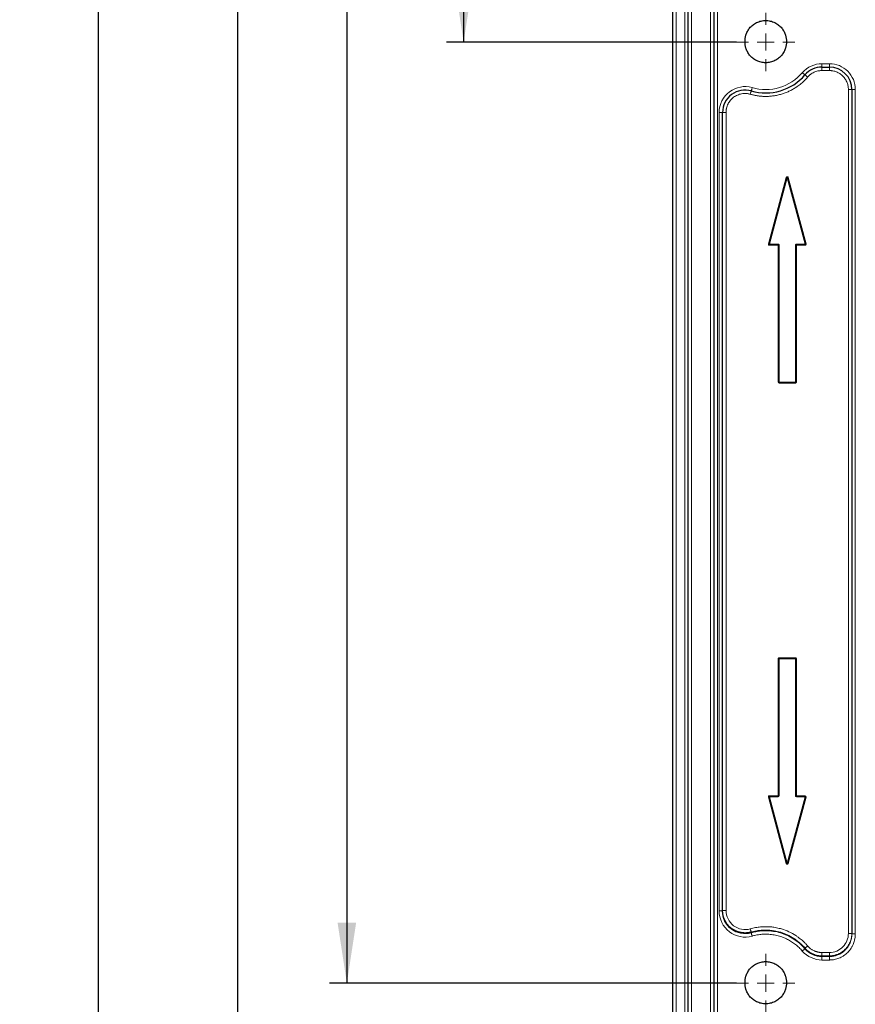
# Model space of a CAD drawing. Units: millimetres. Extents: x 75 to 4186, y 25 to 2945.
# Drawn here: x 398 to 641, y 1585 to 1870 of the extents above; entities that cross this region are included whole.
import ezdxf

# ---------------------------------------------------------------- set-up
doc = ezdxf.new("R2010")
doc.units = ezdxf.units.MM
doc.header["$LTSCALE"] = 5
doc.layers.get('0').update_dxf_attribs({"color": 1})
doc.layers.add('Article Number', color=7, linetype='Continuous')
doc.layers.add('DIMENSION', color=3, linetype='Continuous')
doc.styles.add('SLDTEXTSTYLE0', font='TXT', dxfattribs={"width": 0.605})
doc.dimstyles.new('SLDDIMSTYLE0', dxfattribs={"dimtxt": 17.5, "dimasz": 17.5, "dimexe": 0, "dimexo": 0.0625, "dimgap": 4.375, "dimtad": 1, "dimdec": 1, "dimrnd": 1e-09, "dimzin": 12, "dimdsep": 46, "dimtxsty": 'SLDTEXTSTYLE0', "dimsah": 1, "dimcen": 0.09, "dimadec": 0, "dimazin": 3, "dimtfac": 1, "dimtdec": 1, "dimtofl": 0, "dimtmove": 0, "dimatfit": 3, "dimfxl": 0, "dimfrac": 2, "dimtolj": 1, "dimtzin": 12, "dimarcsym": 0})
doc.dimstyles.new('SLDDIMSTYLE1', dxfattribs={"dimtxt": 17.5, "dimasz": 17.5, "dimexe": 0, "dimexo": 0.0625, "dimgap": 4.375, "dimtad": 1, "dimdec": 0, "dimrnd": 1e-09, "dimzin": 12, "dimdsep": 46, "dimtxsty": 'SLDTEXTSTYLE0', "dimsah": 1, "dimcen": 0.09, "dimadec": 0, "dimazin": 3, "dimtfac": 1, "dimtdec": 0, "dimtofl": 0, "dimtmove": 0, "dimatfit": 3, "dimfxl": 0, "dimfrac": 2, "dimtolj": 1, "dimtzin": 12, "dimarcsym": 0})
doc.dimstyles.new('SLDDIMSTYLE2', dxfattribs={"dimtxt": 17.5, "dimasz": 17.5, "dimexe": 0, "dimexo": 0.0625, "dimgap": 4.375, "dimtad": 1, "dimdec": 0, "dimrnd": 1e-09, "dimzin": 12, "dimdsep": 46, "dimtxsty": 'SLDTEXTSTYLE0', "dimsah": 1, "dimcen": 0.09, "dimadec": 0, "dimazin": 3, "dimtfac": 1, "dimtofl": 0, "dimtmove": 0, "dimatfit": 3, "dimfxl": 0, "dimfrac": 2, "dimtolj": 1, "dimtzin": 12, "dimarcsym": 0})

# ---------------------------------------------------------------- blocks, each defined once
blk = doc.blocks.new('_D_1')
at = {"layer": 'DIMENSION', "transparency": 16777216}
for p, q in [((595.16, 2607.94), (416.12, 2607.94)), ((421.12, 1292.94), (421.12, 2607.94)), ((610.66, 1292.94), (416.12, 1292.94))]:
    blk.add_line(p, q, dxfattribs=at)
for points in [[(421.12, 2607.94), (418.42, 2590.44), (423.81, 2590.44)], [(421.12, 1292.94), (423.81, 1310.44), (418.42, 1310.44)]]:
    blk.add_solid(points, dxfattribs=at)
at = {"layer": 'DIMENSION', "transparency": 16777216, "insert": (398.56, 1923.7), "char_height": 17.5, "attachment_point": 1, "rotation": 90, "style": 'SLDTEXTSTYLE0'}
blk.add_mtext('1315', dxfattribs=at)
blk = doc.blocks.new('_D_2')
at = {"layer": 'DIMENSION', "transparency": 16777216}
for p, q in [((595.16, 2607.94), (456.4, 2607.94)), ((461.4, 2607.94), (461.4, 1317.72)), ((606.16, 1317.72), (456.4, 1317.72))]:
    blk.add_line(p, q, dxfattribs=at)
for points in [[(461.4, 2607.94), (458.71, 2590.44), (464.1, 2590.44)], [(461.4, 1317.72), (464.1, 1335.22), (458.71, 1335.22)]]:
    blk.add_solid(points, dxfattribs=at)
at = {"layer": 'DIMENSION', "transparency": 16777216, "insert": (438.85, 1936.09), "char_height": 17.5, "attachment_point": 1, "rotation": 90, "style": 'SLDTEXTSTYLE0'}
blk.add_mtext('1290', dxfattribs=at)
blk = doc.blocks.new('_D_3')
at = {"layer": 'DIMENSION', "transparency": 16777216}
for p, q in [((595.16, 2607.94), (488.16, 2607.94)), ((493.16, 2607.94), (493.16, 1590.72)), ((606.16, 1590.72), (488.16, 1590.72))]:
    blk.add_line(p, q, dxfattribs=at)
for points in [[(493.16, 2607.94), (490.47, 2590.44), (495.85, 2590.44)], [(493.16, 1590.72), (495.85, 1608.22), (490.47, 1608.22)]]:
    blk.add_solid(points, dxfattribs=at)
at = {"layer": 'DIMENSION', "transparency": 16777216, "insert": (470.6, 2072.59), "char_height": 17.5, "attachment_point": 1, "rotation": 90, "style": 'SLDTEXTSTYLE0'}
blk.add_mtext('1017', dxfattribs=at)
blk = doc.blocks.new('_D_4')
at = {"layer": 'DIMENSION', "transparency": 16777216}
for p, q in [((595.16, 2607.94), (522.03, 2607.94)), ((527.03, 2607.94), (527.03, 1863.72)), ((606.16, 1863.72), (522.03, 1863.72))]:
    blk.add_line(p, q, dxfattribs=at)
for points in [[(527.03, 2607.94), (524.34, 2590.44), (529.73, 2590.44)], [(527.03, 1863.72), (529.73, 1881.22), (524.34, 1881.22)]]:
    blk.add_solid(points, dxfattribs=at)
at = {"layer": 'DIMENSION', "transparency": 16777216, "insert": (504.47, 2215.78), "char_height": 17.5, "attachment_point": 1, "rotation": 90, "style": 'SLDTEXTSTYLE0'}
blk.add_mtext('744', dxfattribs=at)
blk = doc.blocks.new('SW_CENTERMARKSYMBOL_1')
at = {"color": 0, "linetype": 'Continuous', "lineweight": 0}
for p, q in [((0, 5), (0, 8.5)), ((-5, 0), (-8.5, 0)), ((0, 0), (-2.5, 0)), ((0, 0), (0, 2.5)), ((0, 0), (0, -2.5)), ((0, 0), (2.5, 0)), ((5, 0), (8.5, 0)), ((0, -5), (0, -8.5))]:
    blk.add_line(p, q, dxfattribs=at)
blk = doc.blocks.new('SW_CENTERMARKSYMBOL_2')
at = {"color": 0, "linetype": 'Continuous', "lineweight": 0}
for p, q in [((0, 5), (0, 8.5)), ((-5, 0), (-8.5, 0)), ((0, 0), (-2.5, 0)), ((0, 0), (0, 2.5)), ((0, 0), (0, -2.5)), ((0, 0), (2.5, 0)), ((5, 0), (8.5, 0)), ((0, -5), (0, -8.5))]:
    blk.add_line(p, q, dxfattribs=at)
blk = doc.blocks.new('1037737-M_001_Frontview')
at = {"color": 7, "linetype": 'Continuous', "lineweight": 30}
for p, q in [((587.66, 2599.16), (587.66, 1315.94)), ((592.16, 1318.54), (592.16, 2600.44)), ((599.66, 2136.81), (599.66, 1317.94)), ((630.98, 1856.44), (633.16, 1856.44)), ((639.66, 1849.94), (639.66, 1605.01)), ((602.16, 1611.66), (602.16, 1843.29)), ((620.76, 1824.4), (615.6, 1805.13)), ((626.22, 1805.13), (621.05, 1824.4)), ((615.74, 1804.94), (618.26, 1804.94)), ((618.41, 1804.79), (618.41, 1765.09)), ((623.41, 1765.09), (623.41, 1804.79)), ((623.56, 1804.94), (626.07, 1804.94)), ((618.56, 1764.94), (623.26, 1764.94)), ((618.41, 1684.79), (618.41, 1645.09)), ((623.26, 1684.94), (618.56, 1684.94)), ((623.41, 1645.09), (623.41, 1684.79)), ((615.6, 1644.75), (620.76, 1625.48)), ((618.26, 1644.94), (615.74, 1644.94)), ((621.05, 1625.48), (626.22, 1644.75)), ((626.07, 1644.94), (623.56, 1644.94))]:
    blk.add_line(p, q, dxfattribs=at)
at = {"color": 7, "linetype": 'Continuous', "lineweight": 0}
for p, q in [((588.66, 2599.16), (588.66, 1315.94)), ((591.16, 1318.54), (591.16, 2600.44)), ((593.16, 2282.71), (593.16, 1319.59)), ((598.66, 1317.94), (598.66, 2136.97)), ((600.66, 1317.94), (600.66, 2136.81)), ((633.16, 1857.44), (630.98, 1857.44)), ((630.98, 1856.44), (630.98, 1857.44)), ((633.16, 1856.44), (633.16, 1857.44)), ((630.98, 1856.44), (630.98, 1855.44)), ((633.16, 1855.44), (630.98, 1855.44)), ((633.16, 1856.44), (633.16, 1855.44)), ((638.66, 1605.16), (638.66, 1849.94)), ((638.66, 1849.94), (639.66, 1849.94)), ((640.66, 1849.94), (639.66, 1849.94)), ((640.66, 1605.01), (640.66, 1849.94)), ((601.16, 1843.29), (601.16, 1611.66)), ((602.16, 1843.29), (601.16, 1843.29)), ((602.16, 1843.29), (603.16, 1843.29)), ((603.16, 1843.29), (603.16, 1611.81)), ((620.62, 1824.44), (615.45, 1805.17)), ((615.74, 1805.09), (620.91, 1824.36)), ((620.76, 1824.4), (620.62, 1824.44)), ((620.91, 1824.36), (626.07, 1805.09)), ((626.36, 1805.17), (621.2, 1824.44)), ((618.26, 1805.09), (615.74, 1805.09)), ((615.74, 1805.09), (615.74, 1804.94)), ((615.74, 1804.79), (615.74, 1804.94)), ((615.74, 1804.79), (618.26, 1804.79)), ((618.26, 1804.94), (618.26, 1805.09)), ((618.26, 1804.94), (618.26, 1804.79)), ((618.26, 1804.79), (618.41, 1804.79)), ((618.26, 1804.79), (618.26, 1765.09)), ((618.56, 1804.79), (618.41, 1804.79)), ((618.56, 1765.09), (618.56, 1804.79)), ((623.26, 1804.79), (623.26, 1765.09)), ((623.41, 1804.79), (623.26, 1804.79)), ((623.41, 1804.79), (623.56, 1804.79)), ((626.07, 1805.09), (623.56, 1805.09)), ((623.56, 1805.09), (623.56, 1804.94)), ((623.56, 1804.79), (623.56, 1804.94)), ((623.56, 1804.79), (626.07, 1804.79)), ((623.56, 1765.09), (623.56, 1804.79)), ((626.07, 1805.09), (626.07, 1804.94)), ((626.07, 1804.79), (626.07, 1804.94)), ((618.26, 1765.09), (618.41, 1765.09)), ((618.56, 1765.09), (618.41, 1765.09)), ((623.26, 1765.09), (618.56, 1765.09)), ((618.56, 1765.09), (618.56, 1764.94)), ((618.56, 1764.79), (618.56, 1764.94)), ((618.56, 1764.79), (623.26, 1764.79)), ((623.26, 1765.09), (623.41, 1765.09)), ((623.26, 1765.09), (623.26, 1764.94)), ((623.26, 1764.79), (623.26, 1764.94)), ((623.56, 1765.09), (623.41, 1765.09)), ((618.26, 1684.79), (618.41, 1684.79)), ((618.26, 1684.79), (618.26, 1645.09)), ((618.56, 1684.79), (618.41, 1684.79)), ((618.56, 1685.09), (618.56, 1684.94)), ((623.26, 1685.09), (618.56, 1685.09)), ((618.56, 1684.79), (618.56, 1684.94)), ((618.56, 1645.09), (618.56, 1684.79)), ((618.56, 1684.79), (623.26, 1684.79)), ((623.26, 1685.09), (623.26, 1684.94)), ((623.26, 1684.79), (623.26, 1684.94)), ((623.26, 1684.79), (623.26, 1645.09)), ((623.26, 1684.79), (623.41, 1684.79)), ((623.56, 1684.79), (623.41, 1684.79)), ((623.56, 1645.09), (623.56, 1684.79)), ((615.45, 1644.71), (620.62, 1625.44)), ((618.26, 1645.09), (615.74, 1645.09)), ((615.74, 1645.09), (615.74, 1644.94)), ((615.74, 1644.79), (615.74, 1644.94)), ((620.91, 1625.52), (615.74, 1644.79)), ((615.74, 1644.79), (618.26, 1644.79)), ((618.26, 1645.09), (618.26, 1644.94)), ((618.41, 1645.09), (618.26, 1645.09)), ((618.26, 1644.79), (618.26, 1644.94)), ((618.41, 1645.09), (618.56, 1645.09)), ((626.07, 1644.79), (620.91, 1625.52)), ((621.2, 1625.44), (626.36, 1644.71)), ((623.26, 1645.09), (623.41, 1645.09)), ((623.56, 1645.09), (623.41, 1645.09)), ((623.56, 1644.94), (623.56, 1645.09)), ((626.07, 1645.09), (623.56, 1645.09)), ((623.56, 1644.94), (623.56, 1644.79)), ((623.56, 1644.79), (626.07, 1644.79)), ((626.07, 1645.09), (626.07, 1644.94)), ((626.07, 1644.79), (626.07, 1644.94)), ((602.16, 1611.66), (601.16, 1611.66)), ((603.16, 1611.81), (602.16, 1611.81)), ((610.45, 1605.32), (610.45, 1605.51)), ((639.66, 1605.16), (638.66, 1605.16)), ((639.66, 1605.01), (640.66, 1605.01)), ((626.06, 1600.86), (626.04, 1600.69)), ((630.98, 1598.61), (630.98, 1599.6)), ((630.98, 1599.6), (633.16, 1599.6)), ((633.16, 1599.6), (633.16, 1598.61)), ((630.98, 1598.61), (630.98, 1598.42)), ((633.16, 1598.61), (630.98, 1598.61)), ((630.98, 1598.42), (630.98, 1597.43)), ((633.16, 1598.42), (630.98, 1598.42)), ((630.98, 1597.43), (633.16, 1597.43)), ((633.16, 1598.42), (633.16, 1598.61)), ((633.16, 1598.42), (633.16, 1597.43))]:
    blk.add_line(p, q, dxfattribs=at)
at = {"color": 7, "linetype": 'Continuous', "lineweight": 0, "flags": 128}
for points in [[(626.04, 1854.17), (626.03, 1854.18), (625.98, 1854.22), (625.91, 1854.28), (625.82, 1854.36), (625.7, 1854.46), (625.57, 1854.57), (625.43, 1854.7), (625.28, 1854.82)], [(626.04, 1854.17), (626.06, 1854.16), (626.1, 1854.12), (626.17, 1854.06), (626.26, 1853.98), (626.38, 1853.88), (626.51, 1853.77), (626.65, 1853.65), (626.8, 1853.52)], [(610.47, 1849.54), (610.47, 1849.52), (610.45, 1849.46), (610.43, 1849.37), (610.39, 1849.25), (610.35, 1849.11), (610.3, 1848.94), (610.25, 1848.76), (610.19, 1848.58)], [(610.47, 1849.54), (610.48, 1849.55), (610.49, 1849.61), (610.52, 1849.7), (610.55, 1849.82), (610.6, 1849.96), (610.64, 1850.13), (610.7, 1850.31), (610.75, 1850.5)], [(615.45, 1805.17), (615.48, 1805.16), (615.51, 1805.15), (615.54, 1805.15), (615.56, 1805.14), (615.58, 1805.14), (615.59, 1805.13), (615.6, 1805.13), (615.6, 1805.13)], [(626.36, 1805.17), (626.33, 1805.16), (626.31, 1805.15), (626.28, 1805.15), (626.26, 1805.14), (626.24, 1805.14), (626.23, 1805.13), (626.22, 1805.13), (626.22, 1805.13)], [(610.18, 1606.46), (610.23, 1606.29), (610.27, 1606.13), (610.32, 1605.97), (610.36, 1605.83), (610.39, 1605.71), (610.42, 1605.62), (610.44, 1605.55), (610.45, 1605.51)], [(610.45, 1605.32), (610.46, 1605.28), (610.48, 1605.21), (610.51, 1605.11), (610.55, 1604.99), (610.59, 1604.86), (610.63, 1604.7), (610.68, 1604.54), (610.73, 1604.37)], [(626.04, 1600.69), (626.01, 1600.67), (625.96, 1600.62), (625.89, 1600.56), (625.79, 1600.48), (625.68, 1600.38), (625.56, 1600.28), (625.42, 1600.16), (625.29, 1600.04)]]:
    blk.add_lwpolyline(points, dxfattribs=at)
at = {"color": 7, "linetype": 'Continuous', "lineweight": 30}
for centre, radius, start, end in [((614.66, 1863.94), 15, 253.7953, 319.3707), ((630.98, 1849.94), 6.5, 90, 139.3707), ((633.16, 1849.94), 6.5, 0, 90), ((608.66, 1843.29), 6.5, 73.7953, 180), ((620.91, 1824.36), 0.15, 15, 165), ((626.07, 1805.09), 0.15, 0, 15), ((615.74, 1805.09), 0.15, 180, 270), ((618.26, 1804.79), 0.15, 0, 90), ((623.56, 1804.79), 0.15, 90, 180), ((626.07, 1805.09), 0.15, 270, 0), ((618.56, 1765.09), 0.15, 180, 270), ((623.26, 1765.09), 0.15, 270, 0), ((618.56, 1684.79), 0.15, 90, 180), ((623.26, 1684.79), 0.15, 0, 90), ((615.74, 1644.79), 0.15, 180, 195), ((618.26, 1645.09), 0.15, 270, 0), ((623.56, 1645.09), 0.15, 180, 270), ((626.07, 1644.79), 0.15, 0, 90), ((626.07, 1644.79), 0.15, 345, 0), ((620.91, 1625.52), 0.15, 195, 345)]:
    blk.add_arc(centre, radius, start, end, dxfattribs=at)
at = {"color": 7, "linetype": 'Continuous', "lineweight": 0}
for centre, radius, start, end in [((641.2, 1749.49), 77.57, 104.9421, 105.0528), ((623.04, 1616.73), 28.99, 104.8653, 105.1618), ((612.61, 1593.74), 52.79, 74.9051, 75.0679), ((621.2, 1623.57), 1.96, 102.8203, 107.2068), ((619.54, 1619.57), 6.1, 74.2768, 75.6843)]:
    blk.add_arc(centre, radius, start, end, dxfattribs=at)
at = {"color": 7, "linetype": 'Continuous', "lineweight": 30}
for points, knots in [([(608.66, 1863.84), (608.65, 1864.41), (608.72, 1865.05), (609.02, 1866.06), (609.16, 1866.4), (609.52, 1867.09), (609.74, 1867.42), (610.26, 1868.07), (610.56, 1868.37), (611.25, 1868.92), (611.63, 1869.16), (612.44, 1869.56), (612.87, 1869.71), (613.76, 1869.91), (614.21, 1869.97), (615.1, 1869.97), (615.56, 1869.91), (616.45, 1869.71), (616.88, 1869.56), (617.69, 1869.16), (618.07, 1868.92), (618.75, 1868.37), (619.06, 1868.07), (619.58, 1867.42), (619.8, 1867.09), (620.15, 1866.4), (620.29, 1866.06), (620.6, 1865.05), (620.67, 1864.41), (620.66, 1863.84)], [0, 0, 0, 0, 0.125, 0.125, 0.1875, 0.1875, 0.25, 0.25, 0.3125, 0.3125, 0.375, 0.375, 0.4375, 0.4375, 0.5, 0.5, 0.5625, 0.5625, 0.625, 0.625, 0.6875, 0.6875, 0.75, 0.75, 0.8125, 0.8125, 0.875, 0.875, 1, 1, 1, 1]), ([(620.66, 1863.84), (620.67, 1863.27), (620.6, 1862.63), (620.29, 1861.62), (620.15, 1861.28), (619.8, 1860.59), (619.58, 1860.26), (619.06, 1859.61), (618.75, 1859.31), (618.07, 1858.76), (617.69, 1858.52), (616.88, 1858.12), (616.45, 1857.97), (615.56, 1857.77), (615.1, 1857.72), (614.21, 1857.72), (613.76, 1857.77), (612.87, 1857.97), (612.44, 1858.12), (611.63, 1858.52), (611.25, 1858.76), (610.56, 1859.31), (610.26, 1859.61), (609.74, 1860.26), (609.52, 1860.59), (609.16, 1861.28), (609.02, 1861.62), (608.72, 1862.63), (608.65, 1863.27), (608.66, 1863.84)], [0, 0, 0, 0, 0.125, 0.125, 0.1875, 0.1875, 0.25, 0.25, 0.3125, 0.3125, 0.375, 0.375, 0.4375, 0.4375, 0.5, 0.5, 0.5625, 0.5625, 0.625, 0.625, 0.6875, 0.6875, 0.75, 0.75, 0.8125, 0.8125, 0.875, 0.875, 1, 1, 1, 1]), ([(615.74, 1644.94), (615.7, 1644.94), (615.67, 1644.92), (615.61, 1644.87), (615.59, 1644.83), (615.59, 1644.79)], [0, 0, 0, 0, 0.5, 0.5, 1, 1, 1, 1]), ([(610.45, 1605.51), (610.37, 1605.49), (610.21, 1605.44), (609.97, 1605.39), (609.72, 1605.34), (609.47, 1605.31), (609.22, 1605.28), (608.97, 1605.26), (608.72, 1605.25), (608.47, 1605.26), (608.22, 1605.27), (607.98, 1605.29), (607.74, 1605.32), (607.5, 1605.36), (607.26, 1605.41), (607.03, 1605.46), (606.81, 1605.52), (606.59, 1605.59), (606.37, 1605.67), (606.16, 1605.75), (605.96, 1605.84), (605.76, 1605.94), (605.57, 1606.04), (605.39, 1606.14), (605.22, 1606.25), (605.05, 1606.36), (604.89, 1606.47), (604.58, 1606.7), (604.15, 1607.07), (603.64, 1607.62), (603.23, 1608.19), (602.89, 1608.77), (602.63, 1609.33), (602.44, 1609.88), (602.3, 1610.41), (602.21, 1610.91), (602.17, 1611.37), (602.16, 1611.66), (602.16, 1611.81)], [0, 0, 0, 0, 0.020737, 0.041531, 0.062357, 0.083194, 0.104018, 0.124806, 0.145534, 0.166178, 0.186716, 0.207124, 0.22738, 0.247462, 0.267348, 0.287019, 0.306454, 0.325636, 0.344546, 0.363168, 0.381488, 0.399489, 0.417161, 0.43449, 0.451467, 0.468082, 0.484327, 0.500194, 0.564482, 0.626009, 0.684461, 0.739628, 0.791396, 0.839728, 0.884658, 0.926265, 0.964666, 1, 1, 1, 1]), ([(610.45, 1605.32), (608.5, 1604.75), (606.33, 1605.16), (603.12, 1607.65), (602.16, 1609.62), (602.16, 1611.66)], [0, 0, 0, 0, 0.5, 0.5, 1, 1, 1, 1]), ([(610.45, 1605.51), (610.54, 1605.54), (610.89, 1605.64), (611.68, 1605.82), (613.01, 1606.04), (614.88, 1606.15), (616.94, 1605.98), (619.02, 1605.51), (620.96, 1604.78), (622.45, 1603.95), (623.65, 1603.13), (624.43, 1602.51), (625.13, 1601.85), (625.64, 1601.34), (625.93, 1601.01), (626.06, 1600.86)], [0, 0, 0, 0, 0.016428, 0.063569, 0.141461, 0.250077, 0.390517, 0.499932, 0.621563, 0.749841, 0.796274, 0.874891, 0.923112, 0.964824, 1, 1, 1, 1]), ([(626.82, 1601.51), (626.73, 1601.44), (626.64, 1601.36), (626.47, 1601.21), (626.38, 1601.14), (626.24, 1601.01), (626.18, 1600.96), (626.1, 1600.89), (626.07, 1600.87), (626.06, 1600.86)], [0, 0, 0, 0, 0.25, 0.25, 0.5, 0.5, 0.75, 0.75, 1, 1, 1, 1]), ([(608.66, 1590.84), (608.65, 1591.41), (608.72, 1592.05), (609.02, 1593.06), (609.16, 1593.4), (609.52, 1594.09), (609.74, 1594.42), (610.26, 1595.07), (610.56, 1595.37), (611.25, 1595.92), (611.63, 1596.16), (612.44, 1596.56), (612.87, 1596.71), (613.76, 1596.91), (614.21, 1596.97), (615.1, 1596.97), (615.56, 1596.91), (616.45, 1596.71), (616.88, 1596.56), (617.69, 1596.16), (618.07, 1595.92), (618.75, 1595.37), (619.06, 1595.07), (619.58, 1594.42), (619.8, 1594.09), (620.15, 1593.4), (620.29, 1593.06), (620.6, 1592.05), (620.67, 1591.41), (620.66, 1590.84)], [0, 0, 0, 0, 0.125, 0.125, 0.1875, 0.1875, 0.25, 0.25, 0.3125, 0.3125, 0.375, 0.375, 0.4375, 0.4375, 0.5, 0.5, 0.5625, 0.5625, 0.625, 0.625, 0.6875, 0.6875, 0.75, 0.75, 0.8125, 0.8125, 0.875, 0.875, 1, 1, 1, 1]), ([(620.66, 1590.84), (620.67, 1590.27), (620.6, 1589.63), (620.29, 1588.62), (620.15, 1588.28), (619.8, 1587.59), (619.58, 1587.26), (619.06, 1586.61), (618.75, 1586.31), (618.07, 1585.76), (617.69, 1585.52), (616.88, 1585.12), (616.45, 1584.97), (615.56, 1584.77), (615.1, 1584.72), (614.21, 1584.72), (613.76, 1584.77), (612.87, 1584.97), (612.44, 1585.12), (611.63, 1585.52), (611.25, 1585.76), (610.56, 1586.31), (610.26, 1586.61), (609.74, 1587.26), (609.52, 1587.59), (609.16, 1588.28), (609.02, 1588.62), (608.72, 1589.63), (608.65, 1590.27), (608.66, 1590.84)], [0, 0, 0, 0, 0.125, 0.125, 0.1875, 0.1875, 0.25, 0.25, 0.3125, 0.3125, 0.375, 0.375, 0.4375, 0.4375, 0.5, 0.5, 0.5625, 0.5625, 0.625, 0.625, 0.6875, 0.6875, 0.75, 0.75, 0.8125, 0.8125, 0.875, 0.875, 1, 1, 1, 1])]:
    blk.add_open_spline(points, degree=3, knots=knots, dxfattribs=at)
at = {"color": 7, "linetype": 'Continuous', "lineweight": 0}
for points in [[(630.98, 1857.44), (628.79, 1857.44), (626.71, 1856.48), (625.28, 1854.82)], [(626.37, 1805.09), (626.37, 1805.12), (626.37, 1805.14), (626.36, 1805.17)], [(618.26, 1765.09), (618.26, 1764.92), (618.39, 1764.79), (618.56, 1764.79)], [(618.26, 1644.79), (618.42, 1644.79), (618.56, 1644.92), (618.56, 1645.09)], [(623.26, 1645.09), (623.26, 1644.92), (623.39, 1644.79), (623.56, 1644.79)], [(626.37, 1644.79), (626.37, 1644.96), (626.24, 1645.09), (626.07, 1645.09)], [(626.36, 1644.71), (626.37, 1644.74), (626.37, 1644.76), (626.37, 1644.79)], [(625.29, 1600.04), (626.7, 1598.4), (628.81, 1597.43), (630.98, 1597.43)], [(630.98, 1598.42), (629.1, 1598.42), (627.26, 1599.26), (626.04, 1600.69)]]:
    blk.add_open_spline(points, degree=3, dxfattribs=at)
for points, knots in [([(640.66, 1849.94), (640.66, 1851.93), (639.87, 1853.84), (637.06, 1856.65), (635.15, 1857.44), (633.16, 1857.44)], [0, 0, 0, 0, 0.5, 0.5, 1, 1, 1, 1]), ([(625.28, 1854.82), (623.53, 1852.78), (621.23, 1851.29), (616.08, 1849.75), (613.33, 1849.75), (610.75, 1850.5)], [0, 0, 0, 0, 0.5, 0.5, 1, 1, 1, 1]), ([(626.8, 1853.52), (626.85, 1853.58), (626.96, 1853.7), (627.12, 1853.86), (627.29, 1854.02), (627.47, 1854.18), (627.75, 1854.4), (628.14, 1854.67), (628.67, 1854.95), (629.23, 1855.17), (629.74, 1855.31), (630.2, 1855.39), (630.59, 1855.43), (630.85, 1855.44), (630.98, 1855.44)], [0, 0, 0, 0, 0.049498, 0.098869, 0.148204, 0.197593, 0.247126, 0.373516, 0.500016, 0.626406, 0.752907, 0.835316, 0.917542, 1, 1, 1, 1]), ([(633.16, 1855.44), (633.23, 1855.44), (633.36, 1855.44), (633.56, 1855.43), (633.76, 1855.41), (633.96, 1855.38), (634.27, 1855.33), (634.68, 1855.23), (635.19, 1855.06), (635.69, 1854.83), (636.34, 1854.45), (637.08, 1853.86), (637.67, 1853.12), (638.05, 1852.47), (638.28, 1851.97), (638.45, 1851.46), (638.56, 1851.01), (638.62, 1850.61), (638.65, 1850.28), (638.66, 1850.05), (638.66, 1849.94)], [0, 0, 0, 0, 0.023334, 0.046627, 0.069909, 0.093211, 0.116565, 0.178298, 0.240092, 0.304399, 0.368768, 0.500006, 0.631244, 0.695551, 0.759919, 0.821652, 0.883446, 0.922308, 0.961111, 1, 1, 1, 1]), ([(610.75, 1850.5), (608.49, 1851.15), (606.04, 1850.71), (602.27, 1847.88), (601.16, 1845.65), (601.16, 1843.29)], [0, 0, 0, 0, 0.5, 0.5, 1, 1, 1, 1]), ([(610.19, 1848.58), (610.32, 1848.54), (610.59, 1848.46), (610.98, 1848.37), (611.38, 1848.28), (611.78, 1848.2), (612.18, 1848.13), (612.58, 1848.07), (612.99, 1848.02), (613.39, 1847.99), (613.8, 1847.96), (614.21, 1847.94), (614.87, 1847.93), (615.78, 1847.96), (616.94, 1848.09), (618.09, 1848.3), (619.23, 1848.59), (620.34, 1848.97), (621.42, 1849.42), (622.46, 1849.95), (623.34, 1850.49), (624.07, 1850.99), (624.66, 1851.44), (625.23, 1851.92), (625.78, 1852.43), (626.31, 1852.96), (626.64, 1853.33), (626.8, 1853.52)], [0, 0, 0, 0, 0.022362, 0.044659, 0.066905, 0.089116, 0.111305, 0.133488, 0.155678, 0.177891, 0.200141, 0.222441, 0.244808, 0.308251, 0.371724, 0.435851, 0.500008, 0.564135, 0.628291, 0.691734, 0.755207, 0.796151, 0.836918, 0.877596, 0.918276, 0.959048, 1, 1, 1, 1]), ([(603.16, 1843.29), (603.16, 1843.36), (603.16, 1843.5), (603.17, 1843.71), (603.19, 1843.92), (603.22, 1844.13), (603.26, 1844.33), (603.33, 1844.68), (603.47, 1845.16), (603.73, 1845.76), (604.05, 1846.32), (604.56, 1847), (605.33, 1847.73), (606.24, 1848.27), (607.04, 1848.56), (607.67, 1848.72), (608.31, 1848.8), (608.88, 1848.8), (609.37, 1848.75), (609.79, 1848.68), (610.06, 1848.61), (610.19, 1848.58)], [0, 0, 0, 0, 0.020609, 0.041162, 0.061687, 0.082215, 0.102776, 0.123399, 0.186742, 0.250137, 0.31348, 0.376874, 0.500011, 0.623148, 0.686491, 0.749885, 0.813229, 0.876623, 0.917778, 0.958823, 1, 1, 1, 1]), ([(621.2, 1824.44), (621.18, 1824.5), (621.14, 1824.56), (621.04, 1824.64), (620.97, 1824.66), (620.84, 1824.66), (620.78, 1824.64), (620.67, 1824.56), (620.64, 1824.5), (620.62, 1824.44)], [0, 0, 0, 0, 0.25, 0.25, 0.5, 0.5, 0.75, 0.75, 1, 1, 1, 1]), ([(620.91, 1824.36), (620.87, 1824.37), (620.83, 1824.38), (620.78, 1824.39), (620.76, 1824.4), (620.76, 1824.4)], [0, 0, 0, 0, 0.5, 0.5, 1, 1, 1, 1]), ([(621.05, 1824.4), (621.05, 1824.4), (621.04, 1824.39), (620.98, 1824.38), (620.95, 1824.37), (620.91, 1824.36)], [0, 0, 0, 0, 0.5, 0.5, 1, 1, 1, 1]), ([(615.45, 1805.17), (615.43, 1805.08), (615.45, 1804.98), (615.56, 1804.83), (615.65, 1804.79), (615.74, 1804.79)], [0, 0, 0, 0, 0.5, 0.5, 1, 1, 1, 1]), ([(615.74, 1805.09), (615.73, 1805.09), (615.71, 1805.1), (615.68, 1805.11), (615.66, 1805.11), (615.64, 1805.12), (615.62, 1805.12), (615.61, 1805.13), (615.6, 1805.13), (615.6, 1805.13), (615.6, 1805.13)], [0, 0, 0, 0, 0.165994, 0.304742, 0.416017, 0.499952, 0.647564, 0.759959, 0.892332, 1, 1, 1, 1]), ([(626.07, 1805.09), (626.11, 1805.1), (626.15, 1805.11), (626.2, 1805.12), (626.22, 1805.13), (626.22, 1805.13)], [0, 0, 0, 0, 0.5, 0.5, 1, 1, 1, 1]), ([(618.26, 1805.09), (618.28, 1805.09), (618.32, 1805.09), (618.37, 1805.07), (618.43, 1805.04), (618.47, 1805), (618.51, 1804.96), (618.54, 1804.9), (618.56, 1804.85), (618.56, 1804.81), (618.56, 1804.79)], [0, 0, 0, 0, 0.127004, 0.249361, 0.372124, 0.500301, 0.628715, 0.760123, 0.879338, 1, 1, 1, 1]), ([(623.26, 1804.79), (623.26, 1804.81), (623.26, 1804.85), (623.28, 1804.91), (623.31, 1804.96), (623.34, 1805), (623.39, 1805.04), (623.45, 1805.07), (623.5, 1805.09), (623.54, 1805.09), (623.56, 1805.09)], [0, 0, 0, 0, 0.127004, 0.249361, 0.372124, 0.500301, 0.628715, 0.760123, 0.879338, 1, 1, 1, 1]), ([(626.07, 1804.79), (626.15, 1804.79), (626.23, 1804.82), (626.34, 1804.93), (626.37, 1805.01), (626.37, 1805.09)], [0, 0, 0, 0, 0.5, 0.5, 1, 1, 1, 1]), ([(623.26, 1764.79), (623.34, 1764.79), (623.41, 1764.82), (623.53, 1764.93), (623.56, 1765.01), (623.56, 1765.09)], [0, 0, 0, 0, 0.5, 0.5, 1, 1, 1, 1]), ([(618.56, 1685.09), (618.48, 1685.09), (618.4, 1685.06), (618.29, 1684.95), (618.26, 1684.87), (618.26, 1684.79)], [0, 0, 0, 0, 0.5, 0.5, 1, 1, 1, 1]), ([(623.56, 1684.79), (623.56, 1684.87), (623.53, 1684.95), (623.41, 1685.06), (623.34, 1685.09), (623.26, 1685.09)], [0, 0, 0, 0, 0.5, 0.5, 1, 1, 1, 1]), ([(615.74, 1645.09), (615.65, 1645.09), (615.56, 1645.05), (615.45, 1644.9), (615.43, 1644.8), (615.45, 1644.71)], [0, 0, 0, 0, 0.5, 0.5, 1, 1, 1, 1]), ([(615.74, 1644.79), (615.71, 1644.78), (615.67, 1644.77), (615.62, 1644.76), (615.6, 1644.75), (615.6, 1644.75)], [0, 0, 0, 0, 0.5, 0.5, 1, 1, 1, 1]), ([(626.07, 1644.79), (626.08, 1644.79), (626.11, 1644.78), (626.14, 1644.77), (626.16, 1644.77), (626.18, 1644.76), (626.19, 1644.76), (626.21, 1644.75), (626.22, 1644.75), (626.22, 1644.75), (626.22, 1644.75)], [0, 0, 0, 0, 0.165994, 0.304742, 0.416017, 0.499952, 0.647564, 0.759959, 0.892332, 1, 1, 1, 1]), ([(620.62, 1625.44), (620.64, 1625.38), (620.67, 1625.32), (620.78, 1625.24), (620.84, 1625.22), (620.97, 1625.22), (621.04, 1625.24), (621.14, 1625.32), (621.18, 1625.38), (621.2, 1625.44)], [0, 0, 0, 0, 0.25, 0.25, 0.5, 0.5, 0.75, 0.75, 1, 1, 1, 1]), ([(620.76, 1625.48), (620.76, 1625.48), (620.78, 1625.48), (620.83, 1625.5), (620.87, 1625.51), (620.91, 1625.52)], [0, 0, 0, 0, 0.5, 0.5, 1, 1, 1, 1]), ([(620.91, 1625.52), (620.95, 1625.51), (620.98, 1625.5), (621.04, 1625.48), (621.05, 1625.48), (621.05, 1625.48)], [0, 0, 0, 0, 0.5, 0.5, 1, 1, 1, 1]), ([(601.16, 1611.66), (601.16, 1609.32), (602.26, 1607.05), (605.98, 1604.19), (608.48, 1603.71), (610.73, 1604.37)], [0, 0, 0, 0, 0.5, 0.5, 1, 1, 1, 1]), ([(610.18, 1606.46), (608.53, 1605.98), (606.7, 1606.33), (603.98, 1608.42), (603.16, 1610.09), (603.16, 1611.81)], [0, 0, 0, 0, 0.5, 0.5, 1, 1, 1, 1]), ([(626.82, 1601.51), (626.74, 1601.6), (626.58, 1601.79), (626.3, 1602.09), (625.98, 1602.42), (625.61, 1602.78), (624.99, 1603.33), (624.25, 1603.93), (622.99, 1604.79), (621.4, 1605.67), (619.76, 1606.29), (618.29, 1606.7), (617.14, 1606.93), (615.84, 1607.07), (614.82, 1607.1), (613.96, 1607.09), (613.19, 1607.04), (612.43, 1606.95), (611.67, 1606.82), (610.92, 1606.67), (610.42, 1606.53), (610.18, 1606.46)], [0, 0, 0, 0, 0.019142, 0.041283, 0.066405, 0.094498, 0.125568, 0.202125, 0.250385, 0.374911, 0.499159, 0.535745, 0.623837, 0.691634, 0.748836, 0.790691, 0.832556, 0.874424, 0.91629, 0.958148, 1, 1, 1, 1]), ([(626.04, 1600.69), (625.98, 1600.76), (625.86, 1600.9), (625.62, 1601.16), (625.19, 1601.61), (624.27, 1602.47), (622.84, 1603.55), (620.96, 1604.59), (618.98, 1605.34), (616.88, 1605.8), (615.21, 1605.93), (613.97, 1605.9), (613.26, 1605.85), (612.54, 1605.77), (611.84, 1605.65), (611.14, 1605.51), (610.68, 1605.38), (610.45, 1605.32)], [0, 0, 0, 0, 0.015669, 0.031291, 0.062572, 0.125107, 0.250072, 0.374817, 0.499964, 0.618031, 0.749837, 0.791814, 0.833704, 0.875487, 0.917142, 0.958652, 1, 1, 1, 1]), ([(610.73, 1604.37), (610.81, 1604.39), (611.04, 1604.45), (611.49, 1604.57), (612.16, 1604.71), (613.07, 1604.85), (614.13, 1604.93), (615.12, 1604.93), (616.25, 1604.85), (617.27, 1604.7), (618.53, 1604.4), (619.47, 1604.09), (620.35, 1603.72), (620.97, 1603.43), (621.58, 1603.1), (622.17, 1602.75), (622.74, 1602.36), (623.29, 1601.95), (623.83, 1601.51), (624.34, 1601.05), (624.83, 1600.56), (625.13, 1600.22), (625.29, 1600.04)], [0, 0, 0, 0, 0.0156191, 0.0446195, 0.0871183, 0.1432555, 0.2168915, 0.2859514, 0.3277121, 0.4281901, 0.4781014, 0.5702821, 0.6131354, 0.6560357, 0.6989761, 0.7419481, 0.7849427, 0.8279511, 0.8709655, 0.91398, 0.9569914, 1, 1, 1, 1]), ([(633.16, 1598.61), (633.24, 1598.61), (633.41, 1598.61), (633.67, 1598.63), (633.92, 1598.66), (634.18, 1598.69), (634.43, 1598.74), (634.68, 1598.79), (634.92, 1598.86), (635.17, 1598.94), (635.41, 1599.02), (635.65, 1599.11), (635.88, 1599.22), (636.11, 1599.33), (636.33, 1599.45), (636.55, 1599.58), (636.77, 1599.72), (636.98, 1599.86), (637.18, 1600.02), (637.38, 1600.18), (637.57, 1600.35), (637.78, 1600.55), (638.06, 1600.85), (638.39, 1601.27), (638.72, 1601.77), (639.01, 1602.3), (639.26, 1602.9), (639.47, 1603.57), (639.6, 1604.23), (639.65, 1604.76), (639.66, 1605.05), (639.66, 1605.16)], [0, 0, 0, 0, 0.0249727, 0.049924, 0.0748605, 0.0997874, 0.1247088, 0.1496276, 0.1745459, 0.1994651, 0.224386, 0.2493091, 0.2742346, 0.2991627, 0.3240936, 0.349028, 0.3739668, 0.3989116, 0.4238648, 0.4488296, 0.4738104, 0.4988127, 0.5332757, 0.5939921, 0.6551673, 0.709217, 0.7712175, 0.8445064, 0.9158187, 0.9676673, 1, 1, 1, 1]), ([(638.66, 1605.16), (638.66, 1603.7), (638.07, 1602.26), (636.03, 1600.2), (634.6, 1599.6), (633.16, 1599.6)], [0, 0, 0, 0, 0.5, 0.5, 1, 1, 1, 1]), ([(639.66, 1605.01), (639.66, 1604.93), (639.66, 1604.74), (639.63, 1604.4), (639.58, 1603.94), (639.46, 1603.36), (639.26, 1602.73), (638.94, 1601.97), (638.47, 1601.16), (637.93, 1600.52), (637.35, 1599.96), (636.82, 1599.55), (636.17, 1599.16), (635.62, 1598.91), (635.11, 1598.72), (634.64, 1598.59), (634.15, 1598.49), (633.66, 1598.43), (633.32, 1598.42), (633.16, 1598.42)], [0, 0, 0, 0, 0.022783, 0.056409, 0.100852, 0.156089, 0.229635, 0.291772, 0.397137, 0.502275, 0.535266, 0.632231, 0.697168, 0.758401, 0.806724, 0.855028, 0.903324, 0.951635, 1, 1, 1, 1]), ([(633.16, 1597.43), (633.24, 1597.43), (633.42, 1597.43), (633.73, 1597.45), (634.1, 1597.49), (634.64, 1597.57), (635.26, 1597.72), (635.94, 1597.96), (636.6, 1598.26), (637.48, 1598.78), (638.5, 1599.61), (639.33, 1600.64), (639.84, 1601.53), (640.13, 1602.2), (640.37, 1602.89), (640.53, 1603.55), (640.62, 1604.17), (640.65, 1604.63), (640.66, 1604.9), (640.66, 1605.01)], [0, 0, 0, 0, 0.020098, 0.046121, 0.078064, 0.115932, 0.184083, 0.238882, 0.298047, 0.367151, 0.498243, 0.629633, 0.698587, 0.758717, 0.813425, 0.882818, 0.932029, 0.971095, 1, 1, 1, 1]), ([(630.98, 1598.61), (630.89, 1598.61), (630.71, 1598.61), (630.45, 1598.63), (630.19, 1598.66), (629.94, 1598.69), (629.68, 1598.74), (629.42, 1598.8), (629.17, 1598.87), (628.92, 1598.95), (628.67, 1599.04), (628.43, 1599.14), (628.19, 1599.24), (627.95, 1599.36), (627.72, 1599.49), (627.49, 1599.63), (627.27, 1599.78), (627.05, 1599.94), (626.84, 1600.1), (626.63, 1600.28), (626.44, 1600.46), (626.25, 1600.66), (626.12, 1600.79), (626.06, 1600.86)], [0, 0, 0, 0, 0.046808, 0.093623, 0.140462, 0.187341, 0.234273, 0.281269, 0.328341, 0.375497, 0.422745, 0.470094, 0.51755, 0.565121, 0.612815, 0.660639, 0.708602, 0.756715, 0.804989, 0.853437, 0.902076, 0.950923, 1, 1, 1, 1]), ([(630.98, 1599.6), (630.9, 1599.6), (630.74, 1599.6), (630.5, 1599.62), (630.27, 1599.65), (630.04, 1599.68), (629.81, 1599.73), (629.58, 1599.78), (629.35, 1599.85), (629.13, 1599.92), (628.91, 1600.01), (628.64, 1600.12), (628.22, 1600.34), (627.74, 1600.64), (627.31, 1601), (627.02, 1601.28), (626.88, 1601.44), (626.82, 1601.51)], [0, 0, 0, 0, 0.050093, 0.100138, 0.150153, 0.200149, 0.250137, 0.300122, 0.350109, 0.400101, 0.450099, 0.500103, 0.583989, 0.749454, 0.859422, 0.942951, 1, 1, 1, 1])]:
    blk.add_open_spline(points, degree=3, knots=knots, dxfattribs=at)
at = {"color": 7, "linetype": 'Continuous', "lineweight": 30}
blk.add_open_spline([(615.6, 1805.13), (615.6, 1805.12), (615.59, 1805.1), (615.59, 1805.09)], degree=3, dxfattribs=at)
at = {"color": 7, "linetype": 'Continuous', "lineweight": 0}
for name, p in [('SW_CENTERMARKSYMBOL_1', (614.66, 1863.72)), ('SW_CENTERMARKSYMBOL_2', (614.66, 1590.72))]:
    blk.add_blockref(name, p, dxfattribs=at)

msp = doc.modelspace()

# ---------------------------------------------------------------- block references
at = {"layer": 'Article Number'}
msp.add_blockref('1037737-M_001_Frontview', (0, 0), dxfattribs=at)

# ---------------------------------------------------------------- dimensions: what is measured, and where the dimension line sits
at = {"layer": 'DIMENSION'}
for base, p1, p2, dimstyle, picture, middle in [((421.12, 2607.94), (610.66, 1292.94), (595.16, 2607.94), 'SLDDIMSTYLE0', '_D_1', (421.12, 1950.44)), ((461.4, 1317.72), (595.16, 2607.94), (606.16, 1317.72), 'SLDDIMSTYLE1', '_D_2', (461.4, 1962.83)), ((493.16, 1590.72), (595.16, 2607.94), (606.16, 1590.72), 'SLDDIMSTYLE1', '_D_3', (493.16, 2099.33)), ((527.03, 1863.72), (595.16, 2607.94), (606.16, 1863.72), 'SLDDIMSTYLE2', '_D_4', (527.03, 2235.83))]:
    dim = msp.add_linear_dim(base=base, p1=p1, p2=p2, angle=90, dimstyle=dimstyle, dxfattribs=at)
    dim.commit()
    dim.dimension.update_dxf_attribs({"geometry": picture, "text_midpoint": middle, "dimtype": 160})

doc.saveas('drawing.dxf')
